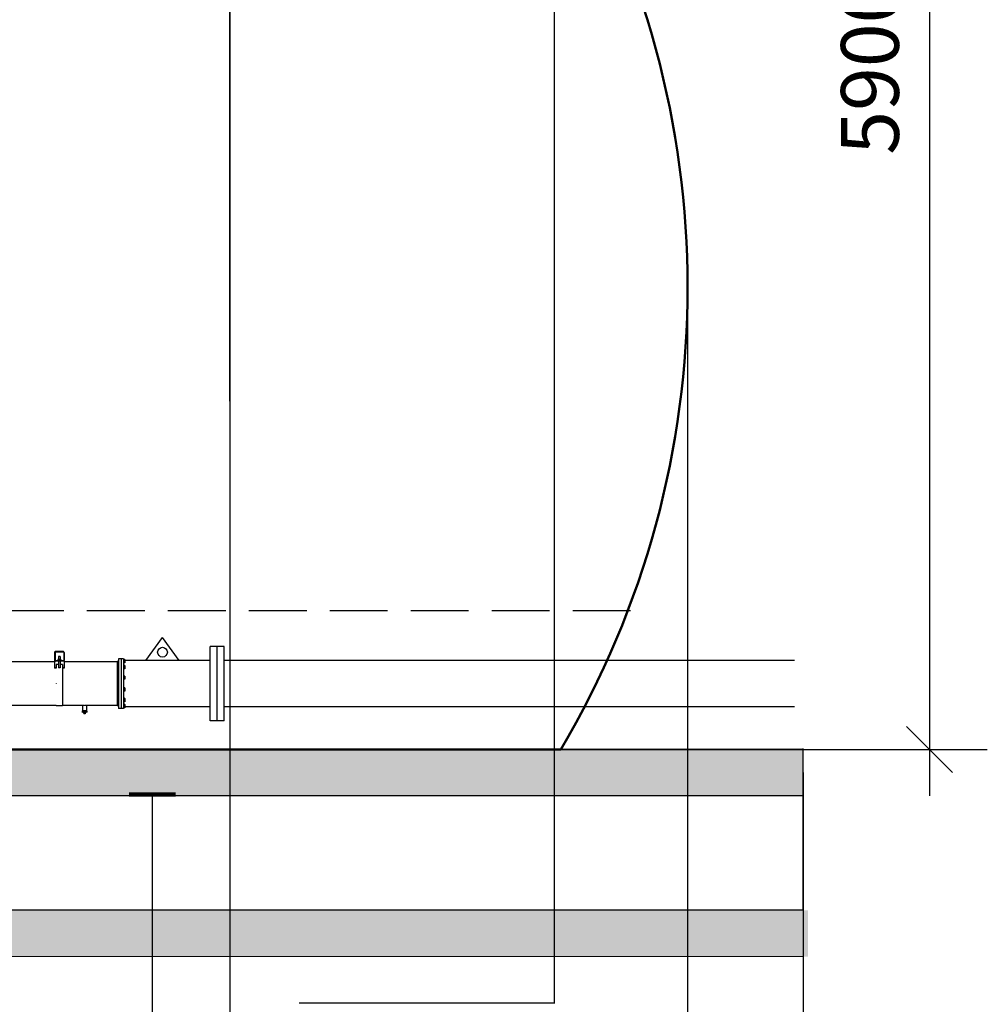
# Model space of a CAD drawing. Extents: x 114271 to 290261, y -19127 to 109445.
# Drawn here: x 172180 to 176363, y 87535 to 91791 of the extents above; entities that cross this region are included whole.
import ezdxf

# ---------------------------------------------------------------- set-up
doc = ezdxf.new("R2010")
doc.units = 0
doc.linetypes.add('gost5', pattern=[7, 5, -2, 0])
doc.layers.get('Defpoints').update_dxf_attribs({"color": 20})
for name, color, linetype in [('2DS_OBP_EmuBA', 154, 'Continuous'), ('2DS_OBP_WIL', 124, 'Continuous'), ('Grundfos', 5, 'Continuous'), ('ту6ы', 5, 'Continuous')]:
    doc.layers.add(name, color=color, linetype=linetype)
for name, color, linetype, lineweight in [('WS_const', 5, 'Continuous', 30), ('WS_Dim', 7, 'Continuous', 20), ('WS_equip', 6, 'Continuous', 50), ('WS_hatch', 8, 'Continuous', 20), ('ws_leader', 7, 'Continuous', 30), ('WS_steel', 86, 'Continuous', 20)]:
    doc.layers.add(name, color=color, linetype=linetype, lineweight=lineweight)
doc.styles.add('GOST 2.304', font='CS_Gost2304.shx')
doc.styles.add('Гост А', font='gost_1.ttf', dxfattribs={"oblique": 15})
doc.dimstyles.new('Аннотативный', dxfattribs={"dimscale": 0, "dimtxt": 2.5, "dimasz": 2.5, "dimexe": 1.25, "dimexo": 0.1, "dimtad": 1, "dimdec": 0, "dimrnd": 1.38778e-17, "dimzin": 1, "dimtxsty": 'GOST 2.304', "dimblk": 'ARCHTICK', "dimcen": 2.5, "dimdle": 2, "dimadec": 0, "dimazin": 0, "dimtfac": 1, "dimtdec": 0, "dimtmove": 0, "dimatfit": 3, "dimfxl": 1, "dimarcsym": 1})
doc.dimstyles.new('М 50', dxfattribs={"dimtxt": 2.5, "dimasz": 2, "dimexe": 2.5, "dimexo": 1, "dimgap": 1, "dimtad": 1, "dimdec": 1, "dimlfac": 50, "dimrnd": 1, "dimzin": 9, "dimtxsty": 'Гост А', "dimblk": 'OBLIQUE', "dimcen": 3, "dimdle": 2, "dimadec": 0, "dimazin": 0, "dimtfac": 1, "dimtdec": 1, "dimtmove": 1, "dimatfit": 3, "dimfxl": 1, "dimarcsym": 0})

# ---------------------------------------------------------------- blocks, each defined once
blk = doc.blocks.new('_ArchTick')
at = {"color": 0, "linetype": 'ByBlock', "const_width": 0.15}
blk.add_lwpolyline([(-0.5, -0.5), (0.5, 0.5)], dxfattribs=at)
blk = doc.blocks.new('*D296')
at = {"layer": 'Defpoints', "color": 0, "lineweight": -3, "transparency": 16777216}
for p in [(173088, 102986), (172753, 88441.1), (172753, 86585.5)]:
    blk.add_point(p, dxfattribs=at)
at = {"layer": 'WS_Dim', "color": 0, "lineweight": -2, "transparency": 16777216}
for p, q in [((173088, 102985.9), (173088, 86584.3)), ((172753, 88441), (172753, 86584.3)), ((173090, 86585.5), (172751, 86585.5))]:
    blk.add_line(p, q, dxfattribs=at)
at = {"layer": 'WS_Dim', "color": 0, "lineweight": -2, "transparency": 16777216, "xscale": 2.5, "yscale": 2.5, "zscale": 2.5, "rotation": 180}
blk.add_blockref('_ArchTick', (172753, 86585.5), dxfattribs=at)
at = {"layer": 'WS_Dim', "color": 0, "lineweight": -2, "transparency": 16777216, "xscale": 2.5, "yscale": 2.5, "zscale": 2.5}
blk.add_blockref('_ArchTick', (173088, 86585.5), dxfattribs=at)
at = {"layer": 'WS_Dim', "color": 0, "transparency": 16777216, "insert": (172920.5, 86587.5), "char_height": 2.5, "attachment_point": 5, "style": 'GOST 2.304'}
blk.add_mtext('335', dxfattribs=at)
blk = doc.blocks.new('*D321')
at = {"layer": 'Defpoints', "color": 0, "lineweight": -3, "transparency": 16777216}
for p in [(174491.8, 95186.5), (176008, 95186.5), (173388, 87541.5)]:
    blk.add_point(p, dxfattribs=at)
at = {"layer": 'WS_Dim', "color": 0, "lineweight": -2, "transparency": 16777216}
for p, q in [((176007.9, 95186.5), (174490.5, 95186.5)), ((174491.8, 87539.5), (174491.8, 95188.5)), ((173388.1, 87541.5), (174493, 87541.5))]:
    blk.add_line(p, q, dxfattribs=at)
at = {"layer": 'WS_Dim', "color": 0, "lineweight": -2, "transparency": 16777216, "xscale": 2.5, "yscale": 2.5, "zscale": 2.5}
for p, rotation in [((174491.8, 95186.5), 90), ((174491.8, 87541.5), 270)]:
    blk.add_blockref('_ArchTick', p, dxfattribs=dict(at, rotation=rotation))
at = {"layer": 'WS_Dim', "color": 0, "transparency": 16777216, "insert": (174489.8, 91364), "char_height": 2.5, "attachment_point": 5, "rotation": 90, "style": 'GOST 2.304'}
blk.add_mtext('7645', dxfattribs=at)
blk = doc.blocks.new('*D308')
at = {"layer": 'Defpoints', "color": 0, "lineweight": -3, "transparency": 16777216}
for p in [(173088, 90141.5), (173588, 87051.4), (173588, 85685.9)]:
    blk.add_point(p, dxfattribs=at)
at = {"layer": 'WS_Dim', "color": 0, "lineweight": -2, "transparency": 16777216}
for p, q in [((173088, 90141.4), (173088, 85684.7)), ((173588, 87051.3), (173588, 85684.7)), ((173086, 85685.9), (173590, 85685.9))]:
    blk.add_line(p, q, dxfattribs=at)
at = {"layer": 'WS_Dim', "color": 0, "lineweight": -2, "transparency": 16777216, "xscale": 2.5, "yscale": 2.5, "zscale": 2.5, "rotation": 180}
blk.add_blockref('_ArchTick', (173088, 85685.9), dxfattribs=at)
at = {"layer": 'WS_Dim', "color": 0, "lineweight": -2, "transparency": 16777216, "xscale": 2.5, "yscale": 2.5, "zscale": 2.5}
blk.add_blockref('_ArchTick', (173588, 85685.9), dxfattribs=at)
at = {"layer": 'WS_Dim', "color": 0, "transparency": 16777216, "insert": (173338, 85687.8), "char_height": 2.5, "attachment_point": 5, "style": 'GOST 2.304'}
blk.add_mtext('500', dxfattribs=at)
blk = doc.blocks.new('*D309')
at = {"layer": 'Defpoints', "color": 0, "lineweight": -3, "transparency": 16777216}
for p in [(172753, 101226.4), (172753, 99370.8), (173088, 90141.5)]:
    blk.add_point(p, dxfattribs=at)
at = {"layer": 'WS_Dim', "color": 0, "lineweight": -2, "transparency": 16777216}
for p, q in [((172753, 101226.3), (172753, 99369.6)), ((173090, 99370.8), (172751, 99370.8)), ((173088, 90141.6), (173088, 99372.1))]:
    blk.add_line(p, q, dxfattribs=at)
at = {"layer": 'WS_Dim', "color": 0, "lineweight": -2, "transparency": 16777216, "xscale": 2.5, "yscale": 2.5, "zscale": 2.5, "rotation": 180}
blk.add_blockref('_ArchTick', (172753, 99370.8), dxfattribs=at)
at = {"layer": 'WS_Dim', "color": 0, "lineweight": -2, "transparency": 16777216, "xscale": 2.5, "yscale": 2.5, "zscale": 2.5}
blk.add_blockref('_ArchTick', (173088, 99370.8), dxfattribs=at)
at = {"layer": 'WS_Dim', "color": 0, "transparency": 16777216, "insert": (172920.5, 99372.8), "char_height": 2.5, "attachment_point": 5, "style": 'GOST 2.304'}
blk.add_mtext('335', dxfattribs=at)
blk = doc.blocks.new('_Oblique')
at = {"color": 0, "linetype": 'ByBlock', "lineweight": -2}
blk.add_line((-0.5, -0.5), (0.5, 0.5), dxfattribs=at)
blk = doc.blocks.new('*D334')
at = {"layer": '2DS_OBP_EmuBA', "color": 0, "lineweight": -2, "transparency": 16777216}
for p, q in [((152946.7, 88436), (152946.7, 92836.1)), ((174418.3, 92636.1), (152921.7, 92636.1)), ((156466.9, 88636), (152921.7, 88636))]:
    blk.add_line(p, q, dxfattribs=at)
at = {"layer": 'Defpoints', "color": 0, "lineweight": -3, "transparency": 16777216}
for p in [(152946.7, 92636.1), (174518.3, 92636.1), (156566.9, 88636)]:
    blk.add_point(p, dxfattribs=at)
at = {"layer": '2DS_OBP_EmuBA', "color": 0, "lineweight": -2, "transparency": 16777216, "xscale": 200, "yscale": 200, "zscale": 200}
for p, rotation in [((152946.7, 92636.1), 90), ((152946.7, 88636), 270)]:
    blk.add_blockref('_Oblique', p, dxfattribs=dict(at, rotation=rotation))
at = {"layer": '2DS_OBP_EmuBA', "color": 0, "lineweight": -3, "transparency": 16777216, "insert": (152820.7, 90636), "char_height": 250, "attachment_point": 5, "rotation": 90, "style": 'Гост А'}
blk.add_mtext('4000', dxfattribs=at)
blk = doc.blocks.new('*D339')
at = {"layer": '2DS_OBP_EmuBA', "color": 0, "lineweight": -2, "transparency": 16777216}
for p, q in [((157066.9, 90536.1), (157066.9, 86890.6)), ((175066.9, 90536.1), (175066.9, 86890.6)), ((156866.9, 87140.6), (175266.9, 87140.6))]:
    blk.add_line(p, q, dxfattribs=at)
at = {"layer": 'Defpoints', "color": 0, "lineweight": -3, "transparency": 16777216}
for p in [(157066.9, 90636.1), (175066.9, 90636.1), (175066.9, 87140.6)]:
    blk.add_point(p, dxfattribs=at)
at = {"layer": '2DS_OBP_EmuBA', "color": 0, "lineweight": -2, "transparency": 16777216, "xscale": 200, "yscale": 200, "zscale": 200, "rotation": 180}
blk.add_blockref('_Oblique', (157066.9, 87140.6), dxfattribs=at)
at = {"layer": '2DS_OBP_EmuBA', "color": 0, "lineweight": -2, "transparency": 16777216, "xscale": 200, "yscale": 200, "zscale": 200}
blk.add_blockref('_Oblique', (175066.9, 87140.6), dxfattribs=at)
at = {"layer": '2DS_OBP_EmuBA', "color": 0, "lineweight": -3, "transparency": 16777216, "insert": (166066.9, 87365.6), "char_height": 250, "attachment_point": 5, "style": 'Гост А'}
blk.add_mtext('18000', dxfattribs=at)
blk = doc.blocks.new('*D340')
at = {"layer": '2DS_OBP_EmuBA', "color": 0, "lineweight": -2, "transparency": 16777216}
for p, q in [((156566.9, 88536), (156566.9, 86262.6)), ((175566.9, 88536), (175566.9, 86262.6)), ((156366.9, 86512.6), (175766.9, 86512.6))]:
    blk.add_line(p, q, dxfattribs=at)
at = {"layer": 'Defpoints', "color": 0, "lineweight": -3, "transparency": 16777216}
for p in [(156566.9, 88636), (175566.9, 88636), (175566.9, 86512.6)]:
    blk.add_point(p, dxfattribs=at)
at = {"layer": '2DS_OBP_EmuBA', "color": 0, "lineweight": -2, "transparency": 16777216, "xscale": 200, "yscale": 200, "zscale": 200, "rotation": 180}
blk.add_blockref('_Oblique', (156566.9, 86512.6), dxfattribs=at)
at = {"layer": '2DS_OBP_EmuBA', "color": 0, "lineweight": -2, "transparency": 16777216, "xscale": 200, "yscale": 200, "zscale": 200}
blk.add_blockref('_Oblique', (175566.9, 86512.6), dxfattribs=at)
at = {"layer": '2DS_OBP_EmuBA', "color": 0, "lineweight": -3, "transparency": 16777216, "insert": (166066.9, 86737.6), "char_height": 250, "attachment_point": 5, "style": 'Гост А'}
blk.add_mtext('19000', dxfattribs=at)
blk = doc.blocks.new('*D380')
at = {"layer": '2DS_OBP_EmuBA', "color": 0, "lineweight": -2, "transparency": 16777216}
for p, q in [((176112.6, 94736.1), (176112.6, 88436)), ((173347.1, 94536.1), (176362.6, 94536.1)), ((173347.1, 88636), (176362.6, 88636))]:
    blk.add_line(p, q, dxfattribs=at)
at = {"layer": 'Defpoints', "color": 0, "lineweight": -3, "transparency": 16777216}
for p in [(173247.1, 94536.1), (173247.1, 88636), (176112.6, 88636)]:
    blk.add_point(p, dxfattribs=at)
at = {"layer": '2DS_OBP_EmuBA', "color": 0, "lineweight": -2, "transparency": 16777216, "xscale": 200, "yscale": 200, "zscale": 200}
for p, rotation in [((176112.6, 94536.1), 90), ((176112.6, 88636), 270)]:
    blk.add_blockref('_Oblique', p, dxfattribs=dict(at, rotation=rotation))
at = {"layer": '2DS_OBP_EmuBA', "color": 0, "lineweight": -3, "transparency": 16777216, "insert": (175887.6, 91586), "char_height": 250, "attachment_point": 5, "rotation": 90, "style": 'Гост А'}
blk.add_mtext('5900', dxfattribs=at)

msp = doc.modelspace()

# ---------------------------------------------------------------- hatches: boundary and pattern name
at = {"layer": 'WS_hatch'}
h = msp.add_hatch(dxfattribs=at)
h.set_pattern_fill('AR-SAND', color=256)
h.set_pattern_definition([(37.5, (-305899, 97861.37), (-1.6000313, 48.9413237), [0, -38.608, 0, -43.18, 0, -41.275]), (7.5, (-305899, 97861.37), (44.952328, 71.68251), [0, -20.828, 0, -34.798, 0, -13.335]), (327.5, (-305930.24, 97861.37), (79.099237, 0.1437185), [0, -12.7, 0, -45.72, 0, -59.69]), (317.5, (-305930.24, 97861.37), (76.355645, 22.292932), [0, -6.35, 0, -29.972, 0, -34.29])])
h.paths.add_polyline_path([(175566.89589, 88641.07668), (156566.89589, 88636.01866), (156566.89589, 88436.07668), (175566.89589, 88436.01716)])
h = msp.add_hatch(dxfattribs=at)
h.set_pattern_fill('AR-SAND', color=256, scale=2)
h.set_pattern_definition([(37.5, (-469455.626, 143107.44), (-3.200063, 97.882647), [0, -77.216, 0, -86.36, 0, -82.55]), (7.5, (-469455.63, 143107.44), (89.904657, 143.36502), [0, -41.656, 0, -69.596, 0, -26.67]), (327.5, (-469518.11, 143107.44), (158.198474, 0.287437), [0, -25.4, 0, -91.44, 0, -119.38]), (317.5, (-469518.11, 143107.44), (152.71129, 44.585865), [0, -12.7, 0, -59.944, 0, -68.58])])
h.paths.add_polyline_path([(175588.03257, 87741.07668), (175588.03257, 87941.07668), (156588.03257, 87941.07668), (156588.03257, 87741.07668)])

# ---------------------------------------------------------------- linework, layer by layer
at = {"layer": '2DS_OBP_EmuBA', "color": 0, "lineweight": -3}
msp.add_line((175066.89589, 90636.07668), (175066.89589, 85363.1576), dxfattribs=at)
at = {"layer": '2DS_OBP_WIL', "color": 0, "lineweight": 30, "ltscale": 3}
for p, q in [((173003.22285, 88760.75774), (173003.22285, 89080.75774)), ((173033.62285, 89080.75774), (173003.22285, 89080.75774)), ((173033.62285, 88760.75774), (173033.62285, 89080.75774)), ((173064.02285, 89080.75774), (173033.62285, 89080.75774)), ((173033.62285, 88760.75774), (173033.62285, 89080.75774)), ((173064.02285, 88760.75774), (173064.02285, 89080.75774)), ((173033.62285, 88760.75774), (173003.22285, 88760.75774)), ((173064.02285, 88760.75774), (173033.62285, 88760.75774))]:
    msp.add_line(p, q, dxfattribs=at)
at = {"layer": 'Grundfos', "color": 5, "linetype": 'Continuous'}
for p, q in [((172330.73617, 89056.02737), (172330.73617, 89048.75087)), ((172332.81517, 89056.02737), (172332.81517, 89048.75087)), ((172368.85118, 89057.41337), (172334.20117, 89057.41337)), ((172368.85118, 89059.49237), (172334.20134, 89059.49237)), ((172370.23717, 89056.02737), (172370.23717, 89048.75087)), ((172372.31617, 89056.02737), (172372.31617, 89048.75087)), ((172330.73634, 89015.83337), (169617.64088, 89015.83337)), ((172330.73617, 89048.75087), (172330.73617, 89021.37737)), ((172330.73617, 89017.91029), (172330.73617, 88989.84149)), ((172348.06117, 89017.91029), (172330.73634, 89017.91029)), ((172332.81517, 89048.75087), (172332.81517, 89021.37736)), ((172368.85118, 89019.99137), (172334.20117, 89019.99137)), ((172368.85118, 89017.91237), (172334.20117, 89017.91237)), ((172344.84444, 89024.84237), (172344.84444, 89020.68436)), ((172345.53749, 89025.53542), (172344.84449, 89024.84242)), ((172345.53749, 89019.99132), (172344.8445, 89020.68431)), ((172345.74344, 89025.53537), (172345.53754, 89025.53537)), ((172347.28645, 89025.53537), (172345.74344, 89025.53537)), ((172349.98333, 89025.53537), (172347.28645, 89025.53537)), ((172348.06117, 89038.35587), (172348.06117, 89025.53537)), ((172354.99117, 89038.35587), (172348.06117, 89038.35587)), ((172348.06117, 89017.91236), (172348.06117, 88989.84587)), ((172348.1853, 89024.84237), (172348.1853, 89020.68437)), ((172353.06918, 89025.53537), (172349.98333, 89025.53537)), ((172355.76606, 89025.53537), (172353.06918, 89025.53537)), ((172354.86704, 89024.84237), (172354.86704, 89020.68437)), ((172354.99117, 89038.35587), (172354.99117, 89025.53537)), ((172354.99117, 89017.91236), (172354.99117, 88989.84587)), ((172372.31618, 89017.91029), (172354.99117, 89017.91029)), ((172357.30907, 89025.53537), (172355.76606, 89025.53537)), ((172357.51497, 89025.53537), (172357.30907, 89025.53537)), ((172358.20794, 89024.84234), (172357.51494, 89025.53533)), ((172358.20793, 89020.6844), (172357.51494, 89019.9914)), ((172358.2079, 89024.84237), (172358.2079, 89020.68436)), ((172370.23717, 89048.75087), (172370.23717, 89021.37736)), ((172372.31617, 89048.75087), (172372.31617, 89021.37736)), ((172372.31617, 89017.91029), (172372.31617, 88989.84149)), ((172604.98667, 89015.83337), (172372.31618, 89015.83337)), ((172602.6859, 89015.83336), (172601.2999, 89014.44736)), ((172601.29991, 89015.83336), (172601.29991, 88826.64438)), ((172604.98667, 89015.83337), (172602.68591, 89015.83337)), ((172602.68591, 89015.83336), (172602.68591, 88826.64438)), ((172606.02617, 89022.45792), (172604.98667, 89021.41842)), ((172604.98667, 89021.41842), (172604.98667, 89021.36945)), ((172604.98667, 89021.36945), (172604.98667, 89021.00062)), ((172604.98667, 89021.00062), (172604.98667, 89015.23039)), ((172606.02617, 89014.1647), (172604.98667, 89015.23084)), ((172606.02617, 89014.1647), (172604.98667, 89015.23039)), ((172606.84391, 89022.45793), (172606.02617, 89022.45793)), ((172606.02617, 89022.45792), (172606.02617, 89022.43514)), ((172606.84391, 89022.43428), (172606.02617, 89022.43514)), ((172606.84391, 89014.16556), (172606.02617, 89014.1647)), ((172629.01991, 89028.65387), (172606.84391, 89028.65387)), ((172606.84391, 89028.65386), (172606.84391, 88813.82388)), ((172617.93191, 89028.65386), (172617.93191, 89028.59206)), ((172617.93191, 89028.59203), (172617.93191, 89028.4738)), ((172617.93191, 89028.4738), (172617.93191, 89028.2349)), ((172617.93191, 89028.2349), (172617.93191, 89027.87005)), ((172617.93191, 89027.87005), (172617.93191, 89027.39594)), ((172617.93191, 89027.39594), (172617.93191, 89026.80287)), ((172617.93191, 89026.80287), (172617.93191, 89026.08025)), ((172617.93191, 89026.08025), (172617.93191, 89025.25149)), ((172617.93191, 89025.25149), (172617.93191, 89024.30867)), ((172617.93191, 89024.30867), (172617.93191, 89023.23606)), ((172617.93191, 89023.23606), (172617.93191, 89022.06)), ((172617.93191, 89022.06), (172617.93191, 89020.78775)), ((172617.93191, 89020.78775), (172617.93191, 89019.36797)), ((172617.93191, 89019.36797), (172617.93191, 89017.85642)), ((172617.93191, 89017.85642), (172617.93191, 89016.25082)), ((172617.93191, 89016.25082), (172617.93191, 89014.52118)), ((172617.93191, 89014.52118), (172617.93191, 89012.68424)), ((172617.93191, 89012.68424), (172617.93191, 89010.76733)), ((172617.93191, 89010.76733), (172617.93191, 89008.74226)), ((172617.93191, 89008.74226), (172617.93191, 89006.57972)), ((172629.24166, 89024.19043), (172629.0199, 89024.19043)), ((172629.24166, 89024.18196), (172629.0199, 89024.18196)), ((172629.24166, 89012.41788), (172629.0199, 89012.41788)), ((172629.24166, 89012.40943), (172629.0199, 89012.40943)), ((172629.01991, 89028.65387), (172629.01991, 88921.23887)), ((172633.39966, 89025.9019), (172629.24166, 89025.9019)), ((172633.39966, 89024.88343), (172629.24166, 89024.88343)), ((172633.39966, 89018.29993), (172629.24166, 89018.29993)), ((172633.39966, 89011.71643), (172629.24166, 89011.71643)), ((172633.39966, 89010.69796), (172629.24166, 89010.69796)), ((172629.24167, 89025.90189), (172629.24167, 89024.88342)), ((172629.24167, 89024.88342), (172629.24167, 89018.29992)), ((172629.24167, 89018.29992), (172629.24167, 89011.71642)), ((172629.24167, 89011.71642), (172629.24167, 89010.69795)), ((172634.09266, 89024.88343), (172633.39966, 89024.88343)), ((172634.09266, 89011.71643), (172633.39966, 89011.71643)), ((172634.09267, 89025.20889), (172633.39967, 89025.90189)), ((172634.09267, 89011.39095), (172633.39967, 89010.69795)), ((172634.09267, 89025.20889), (172634.09267, 89025.04918)), ((172634.09267, 89025.04918), (172634.09267, 89024.88342)), ((172634.09267, 89024.88342), (172634.09267, 89024.28326)), ((172634.09267, 89024.28326), (172634.09267, 89023.40649)), ((172634.09267, 89023.40649), (172634.09267, 89019.77686)), ((172634.09267, 89019.77686), (172634.09267, 89016.82299)), ((172634.09267, 89016.82299), (172634.09267, 89013.19336)), ((172634.09267, 89013.19336), (172634.09267, 89011.71642)), ((172634.09267, 89011.71642), (172634.09267, 89011.55066)), ((172634.09267, 89011.55066), (172634.09267, 89011.39095)), ((172330.73617, 88989.84149), (172330.73617, 88989.35234)), ((172337.66617, 88989.84149), (172330.73617, 88989.84149)), ((172330.73617, 88989.35234), (172330.73617, 88988.37184)), ((172337.66617, 88988.37184), (172330.73634, 88988.37184)), ((172337.66617, 89003.70587), (172337.66617, 88988.37184)), ((172348.06117, 89003.70587), (172337.66617, 89003.70587)), ((172354.99117, 88989.84587), (172348.06117, 88989.84587)), ((172365.38617, 89003.70587), (172354.99117, 89003.70587)), ((172365.38617, 89003.70587), (172365.38617, 88920.54587)), ((172372.31618, 88989.84149), (172365.38617, 88989.84149)), ((172372.31618, 88988.37184), (172365.38617, 88988.37184)), ((172372.31617, 88989.84149), (172372.31617, 88989.35234)), ((172372.31617, 88989.35234), (172372.31617, 88988.37184)), ((172606.02617, 88996.42771), (172604.98667, 88995.40927)), ((172604.98667, 88995.40927), (172604.98667, 88993.85174)), ((172604.98667, 88993.85174), (172604.98667, 88989.1757)), ((172606.02617, 88988.15726), (172604.98667, 88989.1757)), ((172606.84391, 88996.42664), (172606.02617, 88996.42771)), ((172606.84391, 88988.15833), (172606.02617, 88988.15726)), ((172617.93191, 89006.57972), (172617.93191, 89004.3834)), ((172617.93191, 89004.3834), (172617.93191, 89002.07402)), ((172617.93191, 89002.07402), (172617.93191, 88999.64284)), ((172617.93191, 88999.64284), (172617.93191, 88997.15995)), ((172617.93191, 88997.15995), (172617.93191, 88994.5931)), ((172617.93191, 88994.5931), (172617.93191, 88991.90475)), ((172617.93191, 88991.90475), (172617.93191, 88989.17229)), ((172617.93191, 88989.17229), (172617.93191, 88986.39255)), ((172617.93191, 88986.39255), (172617.93191, 88983.4585)), ((172617.93191, 88983.4585), (172617.93191, 88980.50688)), ((172617.93191, 88980.50688), (172617.93191, 88977.50356)), ((172617.93191, 88977.50356), (172617.93191, 88974.40248)), ((172617.93191, 88974.40248), (172617.93191, 88971.24581)), ((172617.93191, 88971.24581), (172617.93191, 88968.06938)), ((172617.93191, 88968.06938), (172617.93191, 88964.81427)), ((172629.24166, 88998.17456), (172629.0199, 88998.17456)), ((172629.24166, 88998.15428), (172629.0199, 88998.15428)), ((172629.24166, 88986.4307), (172629.0199, 88986.4307)), ((172629.24166, 88986.41041), (172629.0199, 88986.41041)), ((172633.39966, 88999.89447), (172629.24166, 88999.89447)), ((172633.39966, 88996.09348), (172629.24166, 88996.09348)), ((172633.39966, 88988.49151), (172629.24166, 88988.49151)), ((172633.39966, 88984.69052), (172629.24166, 88984.69052)), ((172629.24167, 88999.89446), (172629.24167, 88996.09348)), ((172629.24167, 88996.09348), (172629.24167, 88988.49151)), ((172629.24167, 88988.49151), (172629.24167, 88984.69052)), ((172634.09266, 88999.1995), (172633.39966, 88999.89446)), ((172634.09266, 88985.38549), (172633.39966, 88984.69052)), ((172634.09267, 88999.1995), (172634.09267, 88999.04175)), ((172634.09267, 88999.04175), (172634.09267, 88996.94618)), ((172634.09267, 88996.94618), (172634.09267, 88995.74698)), ((172634.09267, 88995.74698), (172634.09267, 88994.38806)), ((172634.09267, 88994.38806), (172634.09267, 88990.19692)), ((172634.09267, 88990.19692), (172634.09267, 88987.63879)), ((172634.09267, 88987.63879), (172634.09267, 88985.54322)), ((172634.09267, 88985.54322), (172634.09267, 88985.38549)), ((172606.02617, 88951.40429), (172604.98667, 88950.3169)), ((172604.98667, 88950.3169), (172604.98667, 88947.24629)), ((172604.98667, 88947.24629), (172604.98667, 88944.17569)), ((172606.02617, 88943.08829), (172604.98667, 88944.17624)), ((172606.02617, 88943.08829), (172604.98667, 88944.17569)), ((172606.84391, 88951.40286), (172606.02617, 88951.40429)), ((172606.84391, 88943.08973), (172606.02617, 88943.08829)), ((172617.93191, 88964.81427), (172617.93191, 88961.46433)), ((172617.93191, 88961.46433), (172617.93191, 88958.15859)), ((172617.93191, 88958.15859), (172617.93191, 88954.77316)), ((172617.93191, 88954.77316), (172617.93191, 88951.31584)), ((172617.93191, 88951.31584), (172617.93191, 88947.87336)), ((172617.93191, 88947.87336), (172617.93191, 88944.39767)), ((172617.93191, 88944.39767), (172617.93191, 88940.84096)), ((172617.93191, 88940.84096), (172617.93191, 88937.32109)), ((172617.93191, 88937.32109), (172617.93191, 88933.80204)), ((172617.93191, 88933.80204), (172617.93191, 88930.18018)), ((172617.93191, 88930.18018), (172617.93191, 88926.59998)), ((172617.93191, 88926.59998), (172617.93191, 88923.07893)), ((172617.93191, 88923.07893), (172617.93191, 88921.23887)), ((172629.24166, 88953.07557), (172629.0199, 88953.07557)), ((172629.24166, 88941.41697), (172629.0199, 88941.41697)), ((172633.39966, 88953.8298), (172629.24166, 88953.8298)), ((172633.39966, 88947.2463), (172629.24166, 88947.2463)), ((172633.39966, 88940.6628), (172629.24166, 88940.6628)), ((172629.24167, 88953.82979), (172629.24167, 88947.24629)), ((172629.24167, 88947.24629), (172629.24167, 88940.66279)), ((172634.09266, 88953.8298), (172633.39966, 88953.8298)), ((172634.09266, 88940.6628), (172633.39966, 88940.6628)), ((172634.09267, 88953.82979), (172634.09267, 88952.35286)), ((172634.09267, 88952.35286), (172634.09267, 88948.72323)), ((172634.09267, 88948.72323), (172634.09267, 88947.24629)), ((172634.09267, 88947.24629), (172634.09267, 88945.76936)), ((172634.09267, 88945.76936), (172634.09267, 88942.13973)), ((172634.09267, 88942.13973), (172634.09267, 88940.66279)), ((172337.66617, 88921.23887), (172337.66617, 88920.54587)), ((172365.38617, 88920.54587), (172365.38617, 88824.56604)), ((172606.02617, 88899.36667), (172604.98667, 88898.34799)), ((172604.98667, 88898.34799), (172604.98667, 88893.6722)), ((172604.98667, 88893.6722), (172604.98667, 88892.11489)), ((172606.02617, 88891.09622), (172604.98667, 88892.11489)), ((172606.84391, 88899.36496), (172606.02617, 88899.36667)), ((172606.84391, 88891.09793), (172606.02617, 88891.09622)), ((172617.93191, 88921.23887), (172617.93191, 88919.39886)), ((172617.93191, 88919.39886), (172617.93191, 88915.88232)), ((172617.93191, 88915.88232), (172617.93191, 88912.28723)), ((172617.93191, 88912.28723), (172617.93191, 88908.68375)), ((172617.93191, 88908.68375), (172617.93191, 88905.1555)), ((172617.93191, 88905.1555), (172617.93191, 88901.63108)), ((172617.93191, 88901.63108), (172617.93191, 88898.08799)), ((172617.93191, 88898.08799), (172617.93191, 88894.60338)), ((172617.93191, 88894.60338), (172617.93191, 88891.15604)), ((172617.93191, 88891.15604), (172617.93191, 88887.70822)), ((172617.93191, 88887.70822), (172617.93191, 88884.32039)), ((172617.93191, 88884.32039), (172617.93191, 88881.00929)), ((172617.93191, 88881.00929), (172617.93191, 88877.66955)), ((172629.24166, 88901.09323), (172629.0199, 88901.09323)), ((172629.24166, 88889.36966), (172629.0199, 88889.36966)), ((172629.01991, 88921.23887), (172629.01991, 88813.88559)), ((172633.39966, 88902.83341), (172629.24166, 88902.83341)), ((172633.39966, 88899.03242), (172629.24166, 88899.03242)), ((172633.39966, 88891.43045), (172629.24166, 88891.43045)), ((172633.39966, 88887.62947), (172629.24166, 88887.62947)), ((172629.24167, 88902.83342), (172629.24167, 88899.03243)), ((172629.24167, 88899.03243), (172629.24167, 88891.43046)), ((172629.24167, 88891.43046), (172629.24167, 88887.62947)), ((172634.09266, 88902.13845), (172633.39966, 88902.83342)), ((172634.09266, 88888.32444), (172633.39966, 88887.62947)), ((172634.09267, 88902.13845), (172634.09267, 88901.98071)), ((172634.09267, 88901.98071), (172634.09267, 88899.88514)), ((172634.09267, 88899.88514), (172634.09267, 88897.32701)), ((172634.09267, 88897.32701), (172634.09267, 88893.13588)), ((172634.09267, 88893.13588), (172634.09267, 88891.77696)), ((172634.09267, 88891.77696), (172634.09267, 88890.57775)), ((172634.09267, 88890.57775), (172634.09267, 88888.48218)), ((172634.09267, 88888.48218), (172634.09267, 88888.32444)), ((172606.02617, 88854.32048), (172604.98667, 88853.25517)), ((172606.02617, 88854.32048), (172604.98667, 88853.2544)), ((172604.98667, 88853.25517), (172604.98667, 88847.48454)), ((172604.98667, 88847.48454), (172604.98667, 88847.11532)), ((172606.02617, 88846.05003), (172604.98667, 88847.11532)), ((172606.84391, 88854.31866), (172606.02617, 88854.32048)), ((172606.84391, 88846.05184), (172606.02617, 88846.05003)), ((172617.93191, 88877.66955), (172617.93191, 88874.40524)), ((172617.93191, 88874.40524), (172617.93191, 88871.23036)), ((172617.93191, 88871.23036), (172617.93191, 88868.07486)), ((172617.93191, 88868.07486), (172617.93191, 88864.97657)), ((172617.93191, 88864.97657), (172617.93191, 88861.97442)), ((172617.93191, 88861.97442), (172617.93191, 88859.00999)), ((172617.93191, 88859.00999), (172617.93191, 88856.09248)), ((172617.93191, 88856.09248), (172617.93191, 88853.30378)), ((172617.93191, 88853.30378), (172617.93191, 88850.56943)), ((172617.93191, 88850.56943), (172617.93191, 88847.88984)), ((172617.93191, 88847.88984), (172617.93191, 88845.31774)), ((172617.93191, 88845.31774), (172617.93191, 88842.83005)), ((172617.93191, 88842.83005), (172617.93191, 88840.40695)), ((172617.93191, 88840.40695), (172617.93191, 88838.0958)), ((172617.93191, 88838.0958), (172617.93191, 88835.89256)), ((172629.24166, 88856.06732), (172629.0199, 88856.06732)), ((172629.24166, 88844.30318), (172629.0199, 88844.30318)), ((172633.39966, 88857.78722), (172629.24166, 88857.78722)), ((172633.39966, 88856.76874), (172629.24166, 88856.76874)), ((172633.39966, 88850.18524), (172629.24166, 88850.18524)), ((172633.39966, 88843.60174), (172629.24166, 88843.60174)), ((172633.39966, 88842.58327), (172629.24166, 88842.58327)), ((172629.24167, 88857.78722), (172629.24167, 88856.76875)), ((172629.24167, 88856.76875), (172629.24167, 88850.18525)), ((172629.24167, 88850.18525), (172629.24167, 88843.60175)), ((172629.24167, 88843.60175), (172629.24167, 88842.58327)), ((172634.09266, 88857.09225), (172633.39966, 88857.78722)), ((172634.09266, 88856.76874), (172633.39966, 88856.76874)), ((172634.09266, 88843.60174), (172633.39966, 88843.60174)), ((172634.09266, 88843.27824), (172633.39966, 88842.58327)), ((172634.09267, 88857.09225), (172634.09267, 88856.93452)), ((172634.09267, 88856.93452), (172634.09267, 88856.76875)), ((172634.09267, 88856.76875), (172634.09267, 88855.29181)), ((172634.09267, 88855.29181), (172634.09267, 88851.66218)), ((172634.09267, 88851.66218), (172634.09267, 88848.70831)), ((172634.09267, 88848.70831), (172634.09267, 88845.07868)), ((172634.09267, 88845.07868), (172634.09267, 88844.20191)), ((172634.09267, 88844.20191), (172634.09267, 88843.60175)), ((172634.09267, 88843.60175), (172634.09267, 88843.43599)), ((172634.09267, 88843.43599), (172634.09267, 88843.27824)), ((172337.66617, 88826.64437), (169610.71088, 88826.64437)), ((172337.66617, 88826.64437), (172337.66617, 88824.56604)), ((172365.38617, 88824.56604), (172337.66617, 88824.56604)), ((172450.79842, 88826.64437), (172365.38617, 88826.64437)), ((172450.55143, 88802.11217), (172450.55143, 88797.95417)), ((172454.09018, 88796.56817), (172450.55143, 88797.95417)), ((172451.24444, 88802.80517), (172450.55144, 88802.11217)), ((172450.55649, 88802.11217), (172450.55144, 88802.11217)), ((172450.55649, 88797.95417), (172450.55144, 88797.95417)), ((172450.55649, 88802.11217), (172450.55649, 88797.95417)), ((172450.62517, 88803.84467), (172450.62517, 88802.80517)), ((172469.33617, 88803.84467), (172450.62518, 88803.84467)), ((172469.33617, 88802.80517), (172450.62518, 88802.80517)), ((172450.79842, 88826.64437), (172450.79842, 88803.84467)), ((172459.98067, 88796.56817), (172454.09018, 88796.56817)), ((172455.03391, 88794.68072), (172454.09018, 88796.56817)), ((172455.26606, 88802.11217), (172455.00112, 88802.11217)), ((172455.00112, 88802.11217), (172455.00112, 88797.95417)), ((172455.26606, 88797.95417), (172455.00112, 88797.95417)), ((172455.53605, 88802.11217), (172455.26606, 88802.11217)), ((172455.53605, 88797.95417), (172455.26606, 88797.95417)), ((172455.53604, 88802.11217), (172455.53604, 88797.95417)), ((172465.87117, 88796.56817), (172459.98067, 88796.56817)), ((172464.69529, 88802.11217), (172464.4253, 88802.11217)), ((172464.4253, 88802.11217), (172464.4253, 88797.95417)), ((172464.69529, 88797.95417), (172464.4253, 88797.95417)), ((172464.96023, 88802.11217), (172464.69529, 88802.11217)), ((172464.96023, 88797.95417), (172464.69529, 88797.95417)), ((172465.87117, 88796.56817), (172464.92744, 88794.68072)), ((172464.96022, 88802.11217), (172464.96022, 88797.95417)), ((172469.40992, 88797.95417), (172465.87117, 88796.56817)), ((172469.40991, 88802.11217), (172468.71691, 88802.80517)), ((172469.16292, 88826.64438), (172469.16292, 88803.84467)), ((172604.98667, 88826.64437), (172469.16293, 88826.64437)), ((172469.33617, 88803.84467), (172469.33617, 88802.80517)), ((172469.40485, 88802.11217), (172469.40485, 88797.95417)), ((172469.40992, 88802.11217), (172469.40486, 88802.11217)), ((172469.40992, 88797.95417), (172469.40486, 88797.95417)), ((172469.40991, 88802.11217), (172469.40991, 88797.95417)), ((172602.6859, 88826.64438), (172601.2999, 88828.03038)), ((172604.98667, 88826.64437), (172602.68591, 88826.64437)), ((172606.02617, 88828.33582), (172604.98667, 88827.29632)), ((172604.98667, 88827.29632), (172604.98667, 88821.05932)), ((172606.02617, 88820.01982), (172604.98667, 88821.05932)), ((172606.84391, 88828.33581), (172606.02617, 88828.33581)), ((172606.84391, 88820.01981), (172606.02617, 88820.01981)), ((172617.93191, 88813.82387), (172606.84391, 88813.82387)), ((172629.0199, 88813.88559), (172617.9319, 88813.88559)), ((172617.93191, 88835.89256), (172617.93191, 88833.74206)), ((172617.93191, 88833.74206), (172617.93191, 88831.70797)), ((172617.93191, 88831.70797), (172617.93191, 88829.79203)), ((172617.93191, 88829.79203), (172617.93191, 88827.95689)), ((172617.93191, 88827.95689), (172617.93191, 88826.22775)), ((172617.93191, 88826.22775), (172617.93191, 88824.62271)), ((172617.93191, 88824.62271), (172617.93191, 88823.10697)), ((172617.93191, 88823.10697), (172617.93191, 88821.69164)), ((172617.93191, 88821.69164), (172617.93191, 88820.41735)), ((172617.93191, 88820.41735), (172617.93191, 88819.24057)), ((172617.93191, 88819.24057), (172617.93191, 88818.17078)), ((172617.93191, 88818.17078), (172617.93191, 88817.22643)), ((172617.93191, 88817.22643), (172617.93191, 88816.39575)), ((172617.93191, 88816.39575), (172617.93191, 88815.67601)), ((172617.93191, 88815.67601), (172617.93191, 88815.08207)), ((172617.93191, 88815.08207), (172617.93191, 88814.60683)), ((172617.93191, 88814.60683), (172617.93191, 88814.2437)), ((172617.93191, 88814.2437), (172617.93191, 88814.00361)), ((172617.93191, 88814.00361), (172617.93191, 88813.88559)), ((172617.93191, 88813.88559), (172617.93191, 88813.82388)), ((172629.24166, 88830.06831), (172629.0199, 88830.06831)), ((172629.24166, 88818.28731), (172629.0199, 88818.28731)), ((172633.39966, 88831.77978), (172629.24166, 88831.77978)), ((172633.39966, 88827.9788), (172629.24166, 88827.9788)), ((172633.39966, 88820.37683), (172629.24166, 88820.37683)), ((172633.39966, 88816.57584), (172629.24166, 88816.57584)), ((172629.24167, 88831.77979), (172629.24167, 88827.97881)), ((172629.24167, 88827.97881), (172629.24167, 88820.37683)), ((172629.24167, 88820.37683), (172629.24167, 88816.57585)), ((172634.09267, 88831.08679), (172633.39967, 88831.77979)), ((172634.09267, 88817.26884), (172633.39967, 88816.57584)), ((172634.09267, 88831.08679), (172634.09267, 88830.92708)), ((172634.09267, 88830.92708), (172634.09267, 88828.83151)), ((172634.09267, 88828.83151), (172634.09267, 88826.27339)), ((172634.09267, 88826.27339), (172634.09267, 88822.08225)), ((172634.09267, 88822.08225), (172634.09267, 88819.52413)), ((172634.09267, 88819.52413), (172634.09267, 88817.42856)), ((172634.09267, 88817.42856), (172634.09267, 88817.26885)), ((172455.34499, 88794.48917), (172455.03391, 88794.68072)), ((172459.98068, 88794.48917), (172455.34499, 88794.48917)), ((172456.89949, 88793.10317), (172456.55299, 88792.75667)), ((172456.56864, 88792.75667), (172456.55299, 88792.75667)), ((172456.55299, 88792.75667), (172456.55299, 88789.98467)), ((172456.56864, 88789.98467), (172456.55299, 88789.98467)), ((172456.89949, 88789.63817), (172456.55299, 88789.98467)), ((172456.56864, 88792.75667), (172456.56864, 88789.98467)), ((172463.06186, 88793.10317), (172456.89949, 88793.10317)), ((172463.06186, 88789.63817), (172456.89949, 88789.63817)), ((172457.67478, 88793.10317), (172457.59545, 88794.48917)), ((172457.9913, 88792.75667), (172457.9913, 88789.98467)), ((172458.26683, 88792.75667), (172457.99131, 88792.75667)), ((172458.26683, 88789.98467), (172457.99131, 88789.98467)), ((172458.55801, 88792.75667), (172458.26683, 88792.75667)), ((172458.55801, 88789.98467), (172458.26683, 88789.98467)), ((172458.55801, 88792.75667), (172458.55801, 88789.98467)), ((172464.61637, 88794.48917), (172459.98068, 88794.48917)), ((172461.40333, 88792.75667), (172461.40333, 88789.98467)), ((172461.69452, 88792.75667), (172461.40334, 88792.75667)), ((172461.69452, 88789.98467), (172461.40334, 88789.98467)), ((172461.97004, 88792.75667), (172461.69452, 88792.75667)), ((172461.97004, 88789.98467), (172461.69452, 88789.98467)), ((172461.97004, 88792.75667), (172461.97004, 88789.98467)), ((172462.36566, 88794.48917), (172462.28584, 88793.10317)), ((172462.3659, 88794.48917), (172462.28658, 88793.10317)), ((172463.40836, 88792.75667), (172463.06186, 88793.10317)), ((172463.40836, 88789.98468), (172463.06186, 88789.63818)), ((172463.3927, 88792.75667), (172463.3927, 88789.98467)), ((172463.40836, 88789.98467), (172463.3927, 88789.98467)), ((172463.40836, 88792.75667), (172463.39271, 88792.75667)), ((172463.40835, 88792.75667), (172463.40835, 88789.98467)), ((172464.92744, 88794.68072), (172464.61637, 88794.48917))]:
    msp.add_line(p, q, dxfattribs=at)
for points in [[(172345.74344, 89019.99134), (172345.53574, 89020.11156), (172345.31857, 89020.26432), (172345.08925, 89020.45351), (172344.84454, 89020.68427)], [(172347.28643, 89025.53533), (172347.49413, 89025.4151), (172347.7113, 89025.26232), (172347.94063, 89025.07311), (172348.18533, 89024.84234)], [(172349.98333, 89019.99134), (172349.56789, 89020.11157), (172349.13351, 89020.26434), (172348.67482, 89020.45356), (172348.18536, 89020.68434)], [(172353.06918, 89025.53536), (172353.48461, 89025.41512), (172353.91898, 89025.26234), (172354.37767, 89025.07312), (172354.86713, 89024.84232)], [(172355.76606, 89019.99133), (172355.55834, 89020.11156), (172355.34116, 89020.26433), (172355.11182, 89020.45353), (172354.8671, 89020.68431)], [(172357.30904, 89025.53532), (172357.51674, 89025.41509), (172357.73391, 89025.26231), (172357.96323, 89025.07311), (172358.20794, 89024.84234)], [(172634.09267, 89019.77686), (172633.96183, 89019.43244), (172633.80467, 89019.07366), (172633.61843, 89018.69738), (172633.39967, 89018.29992)], [(172634.09267, 89013.19336), (172633.96183, 89012.84894), (172633.80467, 89012.49016), (172633.61843, 89012.11388), (172633.39967, 89011.71642)], [(172634.09267, 89011.55066), (172633.96183, 89011.35181), (172633.80467, 89011.14467), (172633.61843, 89010.92742), (172633.39967, 89010.69795)], [(172634.09266, 88996.94618), (172633.96183, 88996.74733), (172633.80467, 88996.54019), (172633.61843, 88996.32294), (172633.39967, 88996.09348)], [(172634.09267, 88990.19692), (172633.96183, 88989.79921), (172633.80467, 88989.38493), (172633.61843, 88988.95045), (172633.39967, 88988.49151)], [(172634.09266, 88985.54322), (172633.96183, 88985.34437), (172633.80467, 88985.13723), (172633.61843, 88984.91999), (172633.39967, 88984.69052)], [(172634.09267, 88948.72323), (172633.96183, 88948.37881), (172633.80467, 88948.02003), (172633.61843, 88947.64375), (172633.39966, 88947.24629)], [(172634.09267, 88942.13973), (172633.96183, 88941.79531), (172633.80467, 88941.43653), (172633.61843, 88941.06025), (172633.39966, 88940.66279)], [(172634.09268, 88899.88514), (172633.96184, 88899.68629), (172633.80468, 88899.47915), (172633.61844, 88899.2619), (172633.39967, 88899.03243)], [(172634.09267, 88893.13588), (172633.96184, 88892.73817), (172633.80468, 88892.32389), (172633.61844, 88891.8894), (172633.39967, 88891.43046)], [(172634.09268, 88888.48218), (172633.96184, 88888.28333), (172633.80468, 88888.07619), (172633.61844, 88887.85894), (172633.39967, 88887.62947)], [(172634.09267, 88851.66218), (172633.96184, 88851.31776), (172633.80468, 88850.95898), (172633.61844, 88850.58271), (172633.39967, 88850.18525)], [(172634.09267, 88845.07868), (172633.96184, 88844.73426), (172633.80468, 88844.37548), (172633.61844, 88843.99921), (172633.39967, 88843.60175)], [(172634.09267, 88843.43599), (172633.96184, 88843.23714), (172633.80468, 88843.02999), (172633.61844, 88842.81275), (172633.39967, 88842.58327)], [(172469.16292, 88826.64437), (172467.48992, 88826.79212), (172465.86051, 88826.90764), (172464.25671, 88826.99401), (172462.46328, 88827.05836), (172461.20106, 88827.0832), (172459.91463, 88827.09104), (172458.63566, 88827.0815), (172456.7745, 88827.03651), (172455.05451, 88826.96225), (172453.44264, 88826.86436), (172451.81846, 88826.73794), (172450.79842, 88826.64437)], [(172454.11728, 88802.80517), (172454.32626, 88802.66817), (172454.54234, 88802.50835), (172454.76681, 88802.32379), (172455.00112, 88802.11217)], [(172462.65762, 88802.80517), (172463.07558, 88802.66817), (172463.50774, 88802.50835), (172463.95667, 88802.32379), (172464.4253, 88802.11217)], [(172468.52101, 88802.80517), (172468.72999, 88802.66817), (172468.94607, 88802.50835), (172469.17054, 88802.32379), (172469.40485, 88802.11217)], [(172634.09267, 88822.08225), (172633.96184, 88821.68455), (172633.80468, 88821.27026), (172633.61844, 88820.83577), (172633.39967, 88820.37683)], [(172634.09267, 88828.83151), (172633.96184, 88828.63266), (172633.80468, 88828.42552), (172633.61844, 88828.20828), (172633.39968, 88827.97881)], [(172634.09267, 88817.42856), (172633.96184, 88817.22971), (172633.80468, 88817.02257), (172633.61844, 88816.80532), (172633.39968, 88816.57585)]]:
    msp.add_lwpolyline(points, dxfattribs=at)
msp.add_circle((172459.98067, 88800.03317), 0.693, dxfattribs=at)
for centre, radius, start, end in [((172334.20117, 89056.02737), 3.465, 89.997202, 180), ((172334.20117, 89056.02737), 1.386, 90, 180), ((172368.85117, 89056.02737), 3.465, 0, 89.999825), ((172368.85117, 89056.02737), 1.386, 0, 89.999563), ((172334.20117, 89021.37737), 3.465, 180, 270), ((172334.20117, 89021.37737), 1.386, 180.000437, 270), ((172368.85117, 89021.37737), 3.465, 270.000175, 359.999825), ((172368.85117, 89021.37737), 1.386, 270.000437, 359.999563), ((172459.98067, 88800.03317), 0.693, 179.999595, 270)]:
    msp.add_arc(centre, radius, start, end, dxfattribs=at)
at = {"layer": 'WS_const', "linetype": 'gost5', "ltscale": 50}
msp.add_line((174820.39275, 89236.07668), (157936.59803, 89236.07668), dxfattribs=at)
at = {"layer": 'WS_const', "ltscale": 50}
for p, q in [((175566.89589, 88636.01866), (156566.89589, 88636.01866)), ((175566.89589, 88441.07668), (175566.89589, 88641.07668)), ((175566.89589, 88436.01716), (156566.89589, 88436.01716)), ((175566.89589, 87941.07668), (175566.89589, 88441.07668)), ((175566.89589, 87941.07668), (156566.89589, 87941.07668))]:
    msp.add_line(p, q, dxfattribs=at)
at = {"layer": 'WS_equip', "ltscale": 50}
msp.add_line((174518.33042, 88636.07668), (157636.47556, 88636.33061), dxfattribs=at)
msp.add_arc((171146.74018, 90636.07668), 3920.1557, 329.32392552, 30.67607448, dxfattribs=at)
at = {"layer": 'WS_hatch'}
msp.add_lwpolyline([(156588.03257, 87741.07668), (175566.89589, 87741.07668), (175566.89589, 87941.07668), (156588.03257, 87941.07668)], close=True, dxfattribs=at)
at = {"layer": 'ws_leader', "ltscale": 50}
msp.add_line((175566.89589, 87741.07668), (156588.03257, 87736.07668), dxfattribs=at)
at = {"layer": 'WS_steel', "lineweight": 100, "ltscale": 50}
msp.add_line((172653.03257, 88441.07668), (172853.03257, 88441.07668), dxfattribs=at)
at = {"layer": 'ту6ы', "linetype": 'Continuous', "lineweight": 30}
for p, q in [((172724.66103, 89020.55677), (172797.13835, 89120.51071)), ((172869.61567, 89020.55677), (172797.13835, 89120.51071)), ((173003.22285, 89020.55677), (172634.09267, 89020.55677)), ((175529.23761, 89020.55677), (173064.02285, 89020.55677)), ((173003.22285, 88820.55677), (172634.09267, 88820.55677)), ((175529.23761, 88820.55677), (173064.02285, 88820.55677))]:
    msp.add_line(p, q, dxfattribs=at)
msp.add_circle((172797.13835, 89056.85859), 21.08528, dxfattribs=at)

# ---------------------------------------------------------------- dimensions: what is measured, and where the dimension line sits
at = {"layer": '2DS_OBP_EmuBA', "color": 0, "lineweight": -3}
dim = msp.add_linear_dim(base=(176112.56152, 88636.01866), p1=(173247.09117, 94536.07668), p2=(173247.09117, 88636.01866), angle=90, dimstyle='М 50', override={"dimtxt": 250, "dimasz": 200, "dimexe": 250, "dimexo": 100, "dimgap": 100, "dimdec": 2, "dimlfac": 1, "dimcen": 300, "dimdle": 200, "dimtm": 1e-09, "dimtdec": 2, "dimfxl": 0.18, "dimarcsym": 2}, dxfattribs=at)
dim.commit()
dim.dimension.update_dxf_attribs({"geometry": '*D380', "text_midpoint": (175887.56152, 91586.04767)})
dim = msp.add_linear_dim(base=(152946.6548, 92636.07668), p1=(156566.89589, 88636.01866), p2=(174518.33042, 92636.07668), angle=270, text='4000', dimstyle='М 50', override={"dimtxt": 250, "dimasz": 200, "dimexe": 25, "dimexo": 100, "dimdec": 2, "dimlfac": 100, "dimdle": 200, "dimtdec": 2, "dimfxl": 0.18, "dimarcsym": 2}, dxfattribs=at)
dim.commit()
dim.dimension.update_dxf_attribs({"geometry": '*D334', "text_midpoint": (152820.6548, 90636.04767)})
for base, p1, p2, picture, middle in [((175066.89589, 87140.61937), (157066.89589, 90636.07668), (175066.89589, 90636.07668), '*D339', (166066.89589, 87365.61937)), ((175566.89589, 86512.60077), (156566.89589, 88636.01866), (175566.89589, 88636.01866), '*D340', (166066.89589, 86737.60077))]:
    dim = msp.add_linear_dim(base=base, p1=p1, p2=p2, dimstyle='М 50', override={"dimtxt": 250, "dimasz": 200, "dimexe": 250, "dimexo": 100, "dimgap": 100, "dimdec": 2, "dimlfac": 1, "dimcen": 300, "dimdle": 200, "dimtm": 1e-09, "dimtdec": 2, "dimfxl": 0.18, "dimarcsym": 2}, dxfattribs=at)
    dim.commit()
    dim.dimension.update_dxf_attribs({"geometry": picture, "text_midpoint": middle})
at = {"layer": 'WS_Dim'}
for base, p1, p2, picture, middle in [((172753.03257, 86585.53408), (173088.03257, 102985.98852), (172753.03257, 88441.07668), '*D296', (172920.53257, 86587.46086)), ((172753.03257, 99370.84339), (173088.03257, 90141.45265), (172753.03257, 101226.38599), '*D309', (172920.53257, 99372.77017)), ((173588.03257, 85685.91006), (173088.03257, 90141.45265), (173588.03257, 87051.38123), '*D308', (173338.03257, 85687.83683))]:
    dim = msp.add_linear_dim(base=base, p1=p1, p2=p2, dimstyle='Аннотативный', override={"dimscale": 1, "dimfxl": 0.65}, dxfattribs=at)
    dim.commit()
    dim.dimension.update_dxf_attribs({"geometry": picture, "text_midpoint": middle})
dim = msp.add_linear_dim(base=(174491.79368, 95186.45265), p1=(173388.03257, 87541.45265), p2=(176007.97148, 95186.45265), angle=90, dimstyle='Аннотативный', override={"dimscale": 1, "dimfxl": 0.65}, dxfattribs=at)
dim.commit()
dim.dimension.update_dxf_attribs({"geometry": '*D321', "text_midpoint": (174489.79456, 91363.95265)})

doc.saveas('drawing.dxf')
